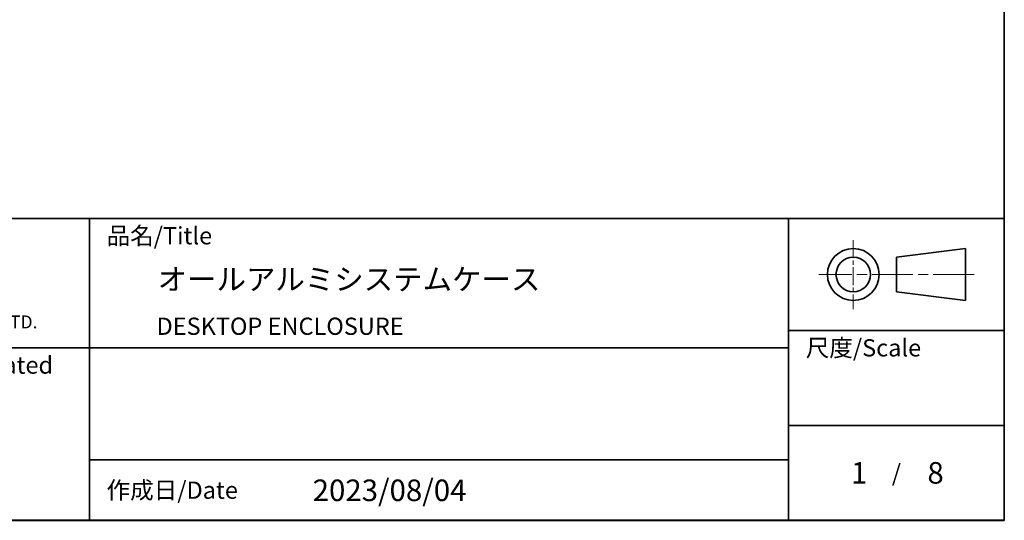
# Model space of a CAD drawing. Units: millimetres. Extents: x 3 to 6915, y 0 to 843.
# Drawn here: x 834 to 1176, y 0 to 174 of the extents above; entities that cross this region are included whole.
import ezdxf
from ezdxf.enums import TextEntityAlignment as Align

# ---------------------------------------------------------------- set-up
doc = ezdxf.new("R2010")
doc.units = ezdxf.units.MM
doc.linetypes.add('CHAIN', pattern=[0.3543, 0.2362, -0.0295, 0.0591, -0.0295])
doc.layers.add('Border (ISO)', color=7, linetype='Continuous', lineweight=35)
doc.layers.add('Title (ISO)', color=7, linetype='Continuous', lineweight=35)
doc.styles.add('Note Text (TK)', font='MS PGothic.ttf')
doc.styles.add('文字スタイル67', font='arial.ttf')

# ---------------------------------------------------------------- blocks, each defined once
blk = doc.blocks.new('図面枠 tk図枠')
at = {"layer": 'Border (ISO)'}
for p in [(405.5, 289), (14.5, 8)]:
    blk.add_line(p, (405.5, 8), dxfattribs=at)
blk = doc.blocks.new('表題欄 tk表題欄')
at = {"layer": 'Title (ISO)'}
for p, q in [((74.71, 244.05), (255.71, 244.05)), ((149.71, 244.05), (149.71, 209.05)), ((230.71, 244.05), (230.71, 209.05)), ((255.71, 244.05), (255.71, 209.05)), ((243.21, 239.55), (251.21, 240.55)), ((243.21, 239.55), (243.21, 235.55)), ((251.21, 234.55), (251.21, 240.55)), ((243.21, 235.55), (251.21, 234.55)), ((230.71, 231.05), (255.71, 231.05)), ((74.71, 229.05), (230.71, 229.05)), ((230.71, 220.05), (255.71, 220.05)), ((149.71, 216.05), (230.71, 216.05)), ((255.71, 209.05), (74.71, 209.05))]:
    blk.add_line(p, q, dxfattribs=at)
at = {"layer": 'Title (ISO)', "color": 4, "linetype": 'CHAIN', "lineweight": 18, "ltscale": 8.88956}
blk.add_line((238.21, 241.55), (238.21, 233.55), dxfattribs=at)
at = {"layer": 'Title (ISO)', "color": 4, "linetype": 'CHAIN', "lineweight": 18, "ltscale": 20.001633}
blk.add_line((252.21, 237.55), (234.21, 237.55), dxfattribs=at)
at = {"layer": 'Title (ISO)'}
for radius in [3, 2]:
    blk.add_circle((238.21, 237.55), radius, dxfattribs=at)
at = {"layer": 'Title (ISO)', "color": 1, "char_height": 2, "line_spacing_factor": 1.5, "style": 'Note Text (TK)'}
for s, insert, attachment_point in [('\\fＭＳ Ｐゴシック|b0|i0;\\H2.0000;品名/Title', (151.71, 242.05), 4), ('\\fＭＳ Ｐゴシック|b0|i0;\\H2.0000;尺度/Scale', (232.71, 229.05), 4), ('\\fＭＳ Ｐゴシック|b0|i0;\\H2.0000;製図/Created', (137.21, 227.05), 5), ('\\fＭＳ Ｐゴシック|b0|i0;\\H2.0000;作成日/Date', (151.71, 212.55), 4)]:
    blk.add_mtext(s, dxfattribs=dict(at, insert=insert, attachment_point=attachment_point))
at = {"layer": 'Title (ISO)', "color": 7, "line_spacing_factor": 1.5, "style": 'Note Text (TK)'}
for s, insert, char_height, attachment_point in [('\\fArial|b0|i0;\\H1.4986;TAKACHI ELECTRONICS ENCLOSURE CO., LTD.', (99.87, 232.05), 1.4986, 4), ('\\fＭＳ Ｐゴシック|b0|i0;\\H2.0000;/', (243.21, 214.55), 2, 5)]:
    blk.add_mtext(s, dxfattribs=dict(at, insert=insert, char_height=char_height, attachment_point=attachment_point))
at = {"layer": 'Title (ISO)', "color": 7}
for tag, p, height, style in [('<品名>_001', (157.62, 235.75), 2.5, 'Note Text (TK)'), ('<Title>_001', (157.49, 230.55), 2, '文字スタイル67'), ('<ページ_No.>_001', (237.95, 213.3), 2.5, 'Note Text (TK)'), ('<総ページ数>_001', (246.8, 213.3), 2.5, 'Note Text (TK)'), ('作成日_001', (175.62, 211.28), 2.5, 'Note Text (TK)')]:
    blk.add_attdef(tag, p, '', height=height, dxfattribs=dict(at, style=style))
at = {"layer": 'Title (ISO)', "color": 7, "style": 'Note Text (TK)'}
blk.add_attdef('<尺度>', text='', height=2.5, dxfattribs=at).set_placement((243.21, 223.55), align=Align.MIDDLE_CENTER)

msp = doc.modelspace()

# ---------------------------------------------------------------- block references
at = {"xscale": 3, "yscale": 3, "zscale": 3}
msp.add_blockref('図面枠 tk図枠', (-40.5648, -23.8489), dxfattribs=at)
ref = msp.add_blockref('表題欄 tk表題欄', (408.8087, -627.0071), dxfattribs=dict(xscale=3, yscale=3, zscale=3))
ref.add_attrib('<品名>_001', 'オールアルミシステムケース', (881.6795, 80.252), dxfattribs={"layer": 'Title (ISO)', "color": 7, "height": 7.5, "style": 'Note Text (TK)'})
ref.add_attrib('作成日_001', '2023/08/04', (935.5559, 6.8372), dxfattribs={"layer": 'Title (ISO)', "color": 7, "height": 7.5, "style": 'Note Text (TK)'})
ref.add_attrib('<Title>_001', 'DESKTOP ENCLOSURE', (881.2885, 64.6491), dxfattribs={"layer": 'Title (ISO)', "color": 7, "height": 6, "style": '文字スタイル67'})
ref.add_attrib('<ページ_No.>_001', '1', (1122.6554, 12.9011), dxfattribs={"layer": 'Title (ISO)', "color": 7, "height": 7.5, "style": 'Note Text (TK)'})
ref.add_attrib('<総ページ数>_001', '8', (1149.2079, 12.9011), dxfattribs={"layer": 'Title (ISO)', "color": 7, "height": 7.5, "style": 'Note Text (TK)'})

doc.saveas('drawing.dxf')
